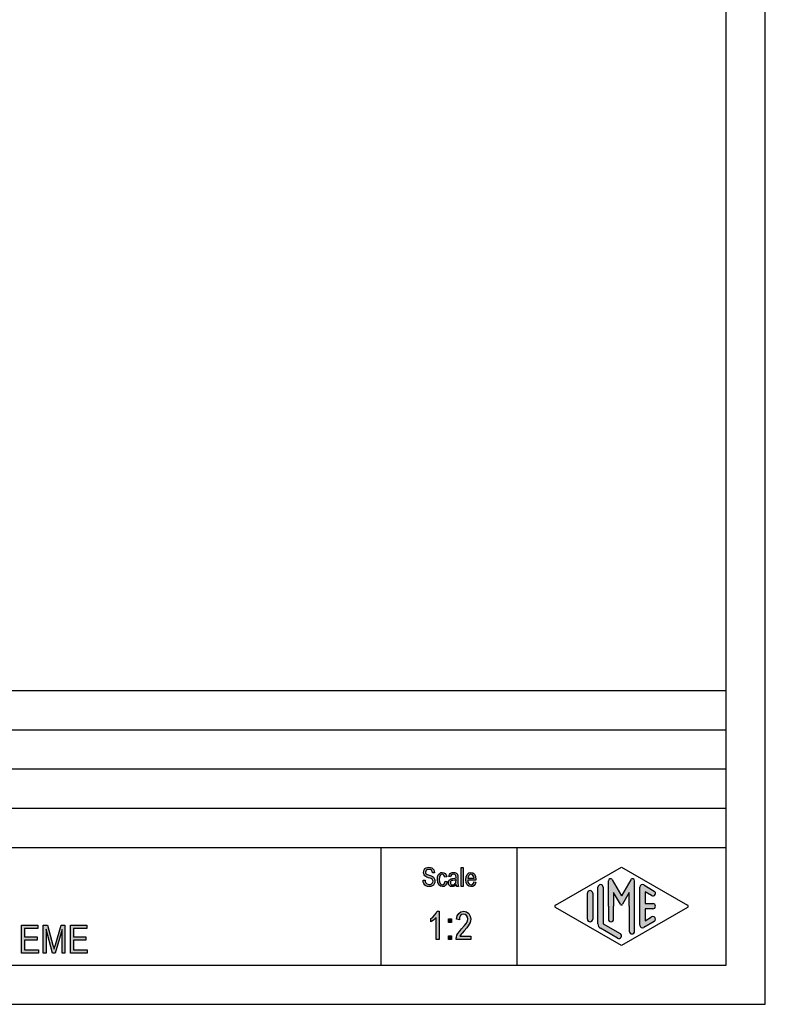
# Model space of a CAD drawing. Units: millimetres. Extents: x -633 to -336, y 1471 to 1681.
# Drawn here: x -431 to -336, y 1471 to 1596 of the extents above; entities that cross this region are included whole.
import ezdxf

# ---------------------------------------------------------------- set-up
doc = ezdxf.new("R2010")
doc.units = ezdxf.units.MM
doc.layers.add('1', color=7, linetype='Continuous')

# ---------------------------------------------------------------- blocks, each defined once
blk = doc.blocks.new('_formato_A4', base_point=(-484.7500000000024, 1575.625000000352))
at = {"layer": '1', "linetype": 'Continuous'}
for points in [[(-379.8556993112597, 1486.452803600213), (-379.6036993112597, 1486.467728973347), (-379.5796993112597, 1486.288624495735), (-379.5316993112597, 1486.154296137526), (-379.4596993112597, 1486.049818525586), (-379.3516993112597, 1485.975191659915), (-379.2196993112597, 1485.930415540511), (-379.0516993112597, 1485.915490167377), (-378.9196993112597, 1485.915490167377), (-378.7996993112597, 1485.96026628678), (-378.7156993112597, 1486.019967779318), (-378.6436993112597, 1486.109520018124), (-378.6076993112597, 1486.199072256929), (-378.5836993112597, 1486.318475242004), (-378.5956993112597, 1486.40802748081), (-378.6316993112597, 1486.51250509275), (-378.7036993112597, 1486.587131958422), (-378.7996993112597, 1486.646833450959), (-378.9316993112597, 1486.691609570362), (-379.1476993112597, 1486.766236436034), (-379.3636993112597, 1486.840863301705), (-379.5076993112597, 1486.915490167377), (-379.6396993112597, 1487.005042406183), (-379.7236993112597, 1487.139370764392), (-379.7716993112597, 1487.273699122601), (-379.7836993112597, 1487.437878227079), (-379.7716993112597, 1487.602057331556), (-379.7116993112597, 1487.781161809168), (-379.6156993112597, 1487.915490167377), (-379.4716993112597, 1488.019967779318), (-379.3036993112597, 1488.079669271855), (-379.1116993112597, 1488.109520018124), (-378.9196993112597, 1488.079669271855), (-378.7396993112597, 1488.019967779318), (-378.5956993112597, 1487.900564794243), (-378.4876993112597, 1487.766236436034), (-378.4156993112597, 1487.587131958422), (-378.3796993112597, 1487.393102107676), (-378.6316993112597, 1487.378176734541), (-378.6796993112597, 1487.557281212153), (-378.7756993112597, 1487.706534943497), (-378.9196993112597, 1487.796087182303), (-379.0996993112597, 1487.825937928571), (-379.3036993112597, 1487.796087182303), (-379.4356993112597, 1487.706534943497), (-379.5076993112597, 1487.587131958422), (-379.5316993112597, 1487.452803600213), (-379.5196993112597, 1487.333400615138), (-379.4596993112597, 1487.243848376332), (-379.3396993112597, 1487.154296137526), (-379.0876993112597, 1487.079669271855), (-378.8356993112597, 1486.990117033049), (-378.6676993112597, 1486.930415540511), (-378.5236993112597, 1486.811012555437), (-378.4156993112597, 1486.676684197228), (-378.3556993112597, 1486.51250509275), (-378.3316993112597, 1486.333400615138), (-378.3556993112597, 1486.154296137526), (-378.4276993112597, 1485.975191659915), (-378.5356993112597, 1485.825937928571), (-378.6796993112597, 1485.721460316631), (-378.8476993112597, 1485.661758824094), (-379.0396993112597, 1485.631908077825), (-379.2916993112597, 1485.661758824094), (-379.4836993112597, 1485.721460316631), (-379.6396993112597, 1485.825937928571), (-379.7596993112597, 1486.005042406183), (-379.8316993112597, 1486.213997630064)], [(-377.0356993112597, 1486.30354986887), (-376.7956993112597, 1486.258773749467), (-376.8796993112597, 1485.990117033049), (-376.9996993112597, 1485.796087182303), (-377.1796993112597, 1485.661758824094), (-377.3836993112597, 1485.631908077825), (-377.6476993112597, 1485.676684197228), (-377.8516993112597, 1485.85578867484), (-377.9836993112597, 1486.139370764392), (-378.0196993112597, 1486.527430465885), (-378.0076993112597, 1486.781161809168), (-377.9476993112597, 1487.005042406183), (-377.8636993112597, 1487.184146883795), (-377.7316993112597, 1487.318475242004), (-377.5756993112597, 1487.40802748081), (-377.3956993112597, 1487.437878227079), (-377.1916993112597, 1487.393102107676), (-377.0236993112597, 1487.288624495735), (-376.9036993112597, 1487.109520018124), (-376.8316993112597, 1486.885639421108), (-377.0716993112597, 1486.840863301705), (-377.1196993112597, 1486.975191659915), (-377.1916993112597, 1487.094594644989), (-377.2876993112597, 1487.169221510661), (-377.3956993112597, 1487.199072256929), (-377.5516993112597, 1487.154296137526), (-377.6716993112597, 1487.034893152452), (-377.7556993112597, 1486.825937928571), (-377.7796993112597, 1486.527430465885), (-377.7556993112597, 1486.228923003198), (-377.6716993112597, 1486.019967779318), (-377.5516993112597, 1485.900564794243), (-377.3956993112597, 1485.870714047974), (-377.2756993112597, 1485.885639421108), (-377.1676993112597, 1485.975191659915), (-377.0956993112597, 1486.109520018124)], [(-374.9836993112597, 1485.661758824094), (-374.9836993112597, 1488.064743898721), (-374.7436993112597, 1488.064743898721), (-374.7436993112597, 1485.661758824094)], [(-377.8156993112597, 1478.883400615139), (-378.1756993112597, 1478.883400615139), (-378.1756993112597, 1481.681908077825), (-378.3376993112597, 1481.525191659915), (-378.5176993112597, 1481.368475242004), (-378.7156993112597, 1481.234146883795), (-378.8776993112597, 1481.144594644989), (-378.8776993112597, 1481.569967779318), (-378.6076993112598, 1481.74907225693), (-378.3736993112597, 1481.995340913646), (-378.1756993112597, 1482.241609570363), (-378.0496993112597, 1482.487878227079), (-377.8156993112597, 1482.487878227079)], [(-373.7476993112597, 1479.331161809168), (-373.7476993112597, 1478.883400615139), (-375.6376993112597, 1478.883400615139), (-375.6376993112597, 1479.040117033049), (-375.6016993112597, 1479.19683345096), (-375.5296993112597, 1479.420714047974), (-375.4036993112597, 1479.666982704691), (-375.2056993112597, 1479.913251361407), (-374.9356993112597, 1480.226684197228), (-374.5576993112597, 1480.652057331556), (-374.3056993112597, 1480.987878227079), (-374.1976993112597, 1481.256534943497), (-374.1436993112597, 1481.525191659915), (-374.1976993112597, 1481.74907225693), (-374.3056993112597, 1481.950564794243), (-374.4856993112597, 1482.084893152452), (-374.6836993112597, 1482.129669271855), (-374.9176993112597, 1482.06250509275), (-375.0796993112597, 1481.928176734542), (-375.1876993112597, 1481.681908077825), (-375.2236993112597, 1481.390863301706), (-375.5836993112597, 1481.45802748081), (-375.5116993112597, 1481.883400615139), (-375.3136993112597, 1482.219221510661), (-375.0436993112597, 1482.420714047974), (-374.6656993112597, 1482.487878227079), (-374.3236993112597, 1482.398325988273), (-374.0356993112597, 1482.19683345096), (-373.8556993112597, 1481.861012555437), (-373.7836993112597, 1481.480415540512), (-373.8016993112597, 1481.256534943497), (-373.8556993112597, 1481.055042406183), (-373.9636993112597, 1480.831161809168), (-374.0896993112597, 1480.629669271855), (-374.2876993112597, 1480.361012555437), (-374.5936993112597, 1480.002803600213), (-374.8636993112597, 1479.711758824094), (-375.0076993112597, 1479.555042406183), (-375.0976993112597, 1479.443102107676), (-375.1696993112597, 1479.331161809168)], [(-376.6096993112597, 1481.032654346482), (-376.6096993112597, 1481.502803600213), (-376.2316993112597, 1481.502803600213), (-376.2316993112597, 1481.032654346482)], [(-430.9956993112594, 1477.126500000353), (-430.9956993112594, 1480.730977612293), (-428.9256993112594, 1480.730977612293), (-428.9256993112594, 1480.305604477964), (-430.6176993112594, 1480.305604477964), (-430.6176993112594, 1479.208589552591), (-429.0336993112594, 1479.208589552591), (-429.0336993112594, 1478.783216418263), (-430.6176993112594, 1478.783216418263), (-430.6176993112594, 1477.551873134681), (-428.8536993112594, 1477.551873134681), (-428.8536993112594, 1477.126500000353)], [(-428.2596993112594, 1477.126500000353), (-428.2596993112594, 1480.730977612293), (-427.7016993112594, 1480.730977612293), (-426.9996993112594, 1478.178738806323), (-426.9096993112594, 1477.865305970502), (-426.8556993112594, 1477.641425373487), (-426.8016993112594, 1477.887694030203), (-426.6936993112594, 1478.223514925726), (-425.9736993112594, 1480.730977612293), (-425.4696993112594, 1480.730977612293), (-425.4696993112594, 1477.126500000353), (-425.8476993112594, 1477.126500000353), (-425.8476993112594, 1480.148888060054), (-426.7116993112594, 1477.126500000353), (-427.0536993112594, 1477.126500000353), (-427.8816993112594, 1480.193664179457), (-427.8816993112594, 1477.126500000353)], [(-424.7676993112594, 1477.126500000353), (-424.7676993112594, 1480.730977612293), (-422.6976993112594, 1480.730977612293), (-422.6976993112594, 1480.305604477964), (-424.3896993112594, 1480.305604477964), (-424.3896993112594, 1479.208589552591), (-422.8056993112594, 1479.208589552591), (-422.8056993112594, 1478.783216418263), (-424.3896993112594, 1478.783216418263), (-424.3896993112594, 1477.551873134681), (-422.6256993112594, 1477.551873134681), (-422.6256993112594, 1477.126500000353)], [(-376.6096993112597, 1478.883400615139), (-376.6096993112597, 1479.35354986887), (-376.2316993112597, 1479.35354986887), (-376.2316993112597, 1478.883400615139)]]:
    blk.add_hatch(color=7, dxfattribs=at).paths.add_polyline_path(points)
h = blk.add_hatch(color=7, dxfattribs=at)
h.paths.add_polyline_path([(-375.6196993112597, 1485.885639421108), (-375.7516993112597, 1485.7513110629), (-375.8836993112597, 1485.676684197228), (-376.0156993112597, 1485.661758824094), (-376.1356993112597, 1485.631908077825), (-376.3516993112597, 1485.661758824094), (-376.4956993112597, 1485.766236436034), (-376.5916993112597, 1485.915490167377), (-376.6156993112597, 1486.124445391258), (-376.6156993112597, 1486.228923003198), (-376.5796993112597, 1486.348325988273), (-376.5316993112597, 1486.437878227079), (-376.4596993112597, 1486.51250509275), (-376.3756993112597, 1486.572206585288), (-376.2796993112597, 1486.616982704691), (-376.1956993112597, 1486.631908077825), (-376.0636993112597, 1486.661758824094), (-375.8236993112597, 1486.706534943497), (-375.6436993112597, 1486.766236436034), (-375.6436993112597, 1486.811012555437), (-375.6316993112597, 1486.840863301705), (-375.6556993112597, 1486.990117033049), (-375.7036993112597, 1487.094594644989), (-375.8236993112597, 1487.169221510661), (-375.9796993112597, 1487.199072256929), (-376.1356993112597, 1487.169221510661), (-376.2316993112597, 1487.109520018124), (-376.3036993112597, 1487.005042406183), (-376.3396993112597, 1486.85578867484), (-376.5796993112597, 1486.900564794243), (-376.5436993112597, 1487.049818525586), (-376.4836993112597, 1487.184146883795), (-376.3996993112597, 1487.288624495735), (-376.2796993112597, 1487.363251361407), (-376.1356993112597, 1487.40802748081), (-375.9556993112597, 1487.437878227079), (-375.7996993112597, 1487.422952853944), (-375.6676993112597, 1487.378176734541), (-375.5716993112597, 1487.30354986887), (-375.4996993112597, 1487.243848376332), (-375.4516993112597, 1487.154296137526), (-375.4156993112597, 1487.049818525586), (-375.4156993112597, 1486.945340913646), (-375.4036993112597, 1486.781161809168), (-375.4036993112597, 1486.378176734541), (-375.4036993112597, 1486.034893152452), (-375.3916993112597, 1485.85578867484), (-375.3796993112597, 1485.7513110629), (-375.3316993112597, 1485.661758824094), (-375.5716993112597, 1485.661758824094), (-375.6076993112597, 1485.7513110629)])
h.paths.add_polyline_path([(-375.6316993112597, 1486.542355839019), (-375.8116993112597, 1486.467728973347), (-376.0396993112597, 1486.422952853944), (-376.1716993112597, 1486.393102107676), (-376.2556993112597, 1486.363251361407), (-376.3156993112597, 1486.318475242004), (-376.3516993112597, 1486.258773749467), (-376.3756993112597, 1486.184146883795), (-376.3756993112597, 1486.124445391258), (-376.3636993112597, 1486.005042406183), (-376.3036993112597, 1485.930415540511), (-376.2196993112597, 1485.870714047974), (-376.0876993112597, 1485.85578867484), (-375.9676993112597, 1485.870714047974), (-375.8476993112597, 1485.915490167377), (-375.7516993112597, 1486.005042406183), (-375.6796993112597, 1486.124445391258), (-375.6556993112597, 1486.243848376332), (-375.6436993112597, 1486.422952853944)], flags=16)
h = blk.add_hatch(color=7, dxfattribs=at)
h.paths.add_polyline_path([(-373.3636993112597, 1486.243848376332), (-373.1236993112597, 1486.199072256929), (-373.2076993112597, 1485.945340913646), (-373.3396993112597, 1485.766236436034), (-373.5196993112597, 1485.661758824094), (-373.7476993112597, 1485.631908077825), (-374.0236993112597, 1485.676684197228), (-374.2276993112597, 1485.85578867484), (-374.3716993112597, 1486.139370764392), (-374.4076993112597, 1486.51250509275), (-374.3716993112597, 1486.885639421108), (-374.2276993112597, 1487.184146883795), (-374.0236993112597, 1487.363251361407), (-373.7596993112597, 1487.437878227079), (-373.5076993112597, 1487.378176734541), (-373.2916993112597, 1487.199072256929), (-373.1596993112597, 1486.900564794243), (-373.1116993112597, 1486.527430465885), (-373.1236993112597, 1486.482654346482), (-373.1236993112597, 1486.452803600213), (-374.1676993112597, 1486.452803600213), (-374.1316993112597, 1486.199072256929), (-374.0356993112597, 1486.019967779318), (-373.9036993112597, 1485.900564794243), (-373.7356993112597, 1485.870714047974), (-373.6156993112597, 1485.885639421108), (-373.5076993112597, 1485.945340913646), (-373.4236993112597, 1486.064743898721)])
h.paths.add_polyline_path([(-374.1556993112597, 1486.691609570362), (-373.3516993112597, 1486.691609570362), (-373.3876993112597, 1486.870714047974), (-373.4476993112597, 1487.019967779318), (-373.5916993112597, 1487.154296137526), (-373.7476993112597, 1487.199072256929), (-373.9036993112597, 1487.154296137526), (-374.0356993112597, 1487.049818525586), (-374.1196993112597, 1486.885639421108)], flags=16)
h = blk.add_hatch(color=7, dxfattribs=at)
edge = h.paths.add_edge_path()
edge.add_arc((-353.1719988570684, 1486.356217312387), 0.2649662124753149, 0, 149.9999999998843, ccw=False)
edge.add_line((-352.9070326445931, 1486.356217312387), (-352.9070326445931, 1479.933269070954))
edge.add_arc((-353.2403659779263, 1479.933269070954), 0.3333333333334281, 180, 360, ccw=False)
edge.add_line((-353.5736993112597, 1479.933269070954), (-353.5736993112597, 1483.125000000352))
edge.add_line((-353.5736993112597, 1483.125000000352), (-353.5736993112597, 1484.857050807921))
edge.add_line((-353.5736993112597, 1484.857050807921), (-354.4293617439623, 1483.375000000352))
edge.add_arc((-354.5736993112597, 1483.458333333686), 0.1666666666670492, 210.0000000001648, 329.99999999981566, ccw=False)
edge.add_line((-354.7180368785572, 1483.375000000352), (-355.5736993112597, 1484.857050807921))
edge.add_line((-355.5736993112597, 1484.857050807921), (-355.5736993112597, 1483.125000000352))
edge.add_line((-355.5736993112597, 1483.125000000352), (-355.5736993112597, 1481.472585072985))
edge.add_arc((-355.9070326445931, 1481.472585072985), 0.3333333333334281, 180, 360, ccw=False)
edge.add_line((-356.2403659779265, 1481.472585072985), (-356.2403659779265, 1483.125000000352))
edge.add_line((-356.2403659779265, 1483.125000000352), (-356.2403659779265, 1486.356217312387))
edge.add_arc((-355.9753997654511, 1486.356217312387), 0.2649662124755101, 30.000000000103398, 180, ccw=False)
edge.add_line((-355.745932294303, 1486.488700418625), (-354.5736993112597, 1484.458333333686))
edge.add_line((-354.5736993112597, 1484.458333333686), (-353.4014663282164, 1486.488700418625))
h = blk.add_hatch(color=7, dxfattribs=at)
edge = h.paths.add_edge_path()
edge.add_arc((-358.5736993112597, 1484.778269391289), 0.3333333333332007, 0, 180)
edge.add_line((-358.9070326445931, 1484.778269391289), (-358.9070326445931, 1481.471730609416))
edge.add_arc((-358.5736993112597, 1481.471730609416), 0.3333333333333712, 180, 360)
edge.add_line((-358.2403659779265, 1481.471730609416), (-358.2403659779265, 1481.664251917616))
edge.add_line((-358.2403659779265, 1481.664251917616), (-358.2403659779265, 1484.778269391289))
h = blk.add_hatch(color=7, dxfattribs=at)
edge = h.paths.add_edge_path()
edge.add_arc((-357.2403659779265, 1485.54750016052), 0.3333333333334281, 0, 180)
edge.add_line((-357.5736993112597, 1485.54750016052), (-357.5736993112597, 1480.895021148385))
edge.add_arc((-356.9070326445931, 1480.895021148385), 0.6666666666666288, 180, 240.0183606311676)
edge.add_line((-357.2401809469194, 1480.317564091019), (-355.0736067957563, 1479.067617465348))
edge.add_arc((-354.9070326445931, 1479.356345994031), 0.3333333333335678, 240.0183606311689, 420.0183606311578)
edge.add_line((-354.7404584934299, 1479.645074522714), (-356.9070326445931, 1480.895021148385))
edge.add_line((-356.9070326445931, 1480.895021148385), (-356.9070326445931, 1485.54750016052))
h = blk.add_hatch(color=7, dxfattribs=at)
edge = h.paths.add_edge_path()
edge.add_arc((-351.9070326445931, 1485.54750016052), 0.3333333333333425, 60.01836063115783, 180)
edge.add_line((-352.2403659779263, 1485.54750016052), (-352.2403659779263, 1480.702499840185))
edge.add_arc((-351.9070326445931, 1480.702499840185), 0.3333333333332007, 180, 299.9816393688226)
edge.add_line((-351.7404584934299, 1480.413771311502), (-350.4071251600966, 1481.183002080733))
edge.add_arc((-350.5736993112597, 1481.471730609416), 0.3333333333333141, 299.9816393688337, 479.9816393688507)
edge.add_line((-350.7402734624229, 1481.760459138099), (-351.5736993112597, 1481.279636533))
edge.add_line((-351.5736993112597, 1481.279636533), (-351.5736993112597, 1482.791666667019))
edge.add_line((-351.5736993112597, 1482.791666667019), (-350.5736993112597, 1482.791666667019))
edge.add_arc((-350.5736993112597, 1483.125000000352), 0.3333333333330302, 270, 450)
edge.add_line((-350.5736993112597, 1483.458333333686), (-351.5736993112597, 1483.458333333686))
edge.add_line((-351.5736993112597, 1483.458333333686), (-351.5736993112597, 1484.970363467704))
edge.add_line((-351.5736993112597, 1484.970363467704), (-350.7402734624229, 1484.489540862606))
edge.add_arc((-350.5736993112597, 1484.778269391289), 0.3333333333335678, 240.0183606311689, 420.0183606311663)
edge.add_line((-350.4071251600966, 1485.066997919972), (-351.7404584934299, 1485.836228689203))
at = {"layer": '1', "color": 7, "linetype": 'Continuous'}
for p, q in [((-336.2500000000024, 1470.625000000352), (-336.2500000000024, 1680.625000000352)), ((-341.2500000000024, 1475.625000000352), (-341.2500000000024, 1659.625000000352)), ((-525.2500000000024, 1510.625000000352), (-341.2500000000024, 1510.625000000352)), ((-525.2500000000024, 1505.625000000352), (-341.2500000000024, 1505.625000000352)), ((-525.2500000000024, 1500.625000000352), (-341.2500000000024, 1500.625000000352)), ((-525.2500000000024, 1495.625000000352), (-341.2500000000024, 1495.625000000352)), ((-525.2500000000024, 1490.625000000352), (-341.2500000000024, 1490.625000000352)), ((-385.2500000000024, 1490.625000000352), (-385.2500000000024, 1475.625000000352)), ((-367.897398622517, 1490.625000000352), (-367.897398622517, 1475.625000000352)), ((-379.7836993112597, 1487.437878227079), (-379.7716993112597, 1487.602057331556)), ((-379.7716993112597, 1487.273699122601), (-379.7836993112597, 1487.437878227079)), ((-379.7716993112597, 1487.602057331556), (-379.7116993112597, 1487.781161809168)), ((-379.7236993112597, 1487.139370764392), (-379.7716993112597, 1487.273699122601)), ((-379.7116993112597, 1487.781161809168), (-379.6156993112597, 1487.915490167377)), ((-379.6156993112597, 1487.915490167377), (-379.4716993112597, 1488.019967779318)), ((-379.5076993112597, 1487.587131958422), (-379.5316993112597, 1487.452803600213)), ((-379.5316993112597, 1487.452803600213), (-379.5196993112597, 1487.333400615138)), ((-379.5196993112597, 1487.333400615138), (-379.4596993112597, 1487.243848376332)), ((-379.4356993112597, 1487.706534943497), (-379.5076993112597, 1487.587131958422)), ((-379.4716993112597, 1488.019967779318), (-379.3036993112597, 1488.079669271855)), ((-379.3036993112597, 1487.796087182303), (-379.4356993112597, 1487.706534943497)), ((-379.3036993112597, 1488.079669271855), (-379.1116993112597, 1488.109520018124)), ((-379.0996993112597, 1487.825937928571), (-379.3036993112597, 1487.796087182303)), ((-379.1116993112597, 1488.109520018124), (-378.9196993112597, 1488.079669271855)), ((-378.9196993112597, 1487.796087182303), (-379.0996993112597, 1487.825937928571)), ((-378.9196993112597, 1488.079669271855), (-378.7396993112597, 1488.019967779318)), ((-378.7756993112597, 1487.706534943497), (-378.9196993112597, 1487.796087182303)), ((-378.6796993112597, 1487.557281212153), (-378.7756993112597, 1487.706534943497)), ((-378.7396993112597, 1488.019967779318), (-378.5956993112597, 1487.900564794243)), ((-378.6316993112597, 1487.378176734541), (-378.6796993112597, 1487.557281212153)), ((-378.3796993112597, 1487.393102107676), (-378.6316993112597, 1487.378176734541)), ((-378.5956993112597, 1487.900564794243), (-378.4876993112597, 1487.766236436034)), ((-378.4876993112597, 1487.766236436034), (-378.4156993112597, 1487.587131958422)), ((-378.4156993112597, 1487.587131958422), (-378.3796993112597, 1487.393102107676)), ((-377.8636993112597, 1487.184146883795), (-377.7316993112597, 1487.318475242004)), ((-377.7316993112597, 1487.318475242004), (-377.5756993112597, 1487.40802748081)), ((-377.5756993112597, 1487.40802748081), (-377.3956993112597, 1487.437878227079)), ((-377.3956993112597, 1487.437878227079), (-377.1916993112597, 1487.393102107676)), ((-377.1916993112597, 1487.393102107676), (-377.0236993112597, 1487.288624495735)), ((-377.0236993112597, 1487.288624495735), (-376.9036993112597, 1487.109520018124)), ((-376.4836993112597, 1487.184146883795), (-376.3996993112597, 1487.288624495735)), ((-376.3996993112597, 1487.288624495735), (-376.2796993112597, 1487.363251361407)), ((-376.2796993112597, 1487.363251361407), (-376.1356993112597, 1487.40802748081)), ((-376.1356993112597, 1487.40802748081), (-375.9556993112597, 1487.437878227079)), ((-375.9556993112597, 1487.437878227079), (-375.7996993112597, 1487.422952853944)), ((-375.7996993112597, 1487.422952853944), (-375.6676993112597, 1487.378176734541)), ((-375.6676993112597, 1487.378176734541), (-375.5716993112597, 1487.30354986887)), ((-375.5716993112597, 1487.30354986887), (-375.4996993112597, 1487.243848376332)), ((-374.9836993112597, 1488.064743898721), (-374.7436993112597, 1488.064743898721)), ((-374.9836993112597, 1485.661758824094), (-374.9836993112597, 1488.064743898721)), ((-374.7436993112597, 1488.064743898721), (-374.7436993112597, 1485.661758824094)), ((-374.2276993112597, 1487.184146883795), (-374.0236993112597, 1487.363251361407)), ((-374.0236993112597, 1487.363251361407), (-373.7596993112597, 1487.437878227079)), ((-373.7596993112597, 1487.437878227079), (-373.5076993112597, 1487.378176734541)), ((-373.5076993112597, 1487.378176734541), (-373.2916993112597, 1487.199072256929)), ((-362.9901345864013, 1483.269364264694), (-354.5736993112597, 1488.125000000352)), ((-354.5736993112597, 1488.125000000352), (-346.1572640361183, 1483.269364264694)), ((-379.8556993112597, 1486.452803600213), (-379.6036993112597, 1486.467728973347)), ((-379.8316993112597, 1486.213997630064), (-379.8556993112597, 1486.452803600213)), ((-379.7596993112597, 1486.005042406183), (-379.8316993112597, 1486.213997630064)), ((-379.6396993112597, 1485.825937928571), (-379.7596993112597, 1486.005042406183)), ((-379.6396993112597, 1487.005042406183), (-379.7236993112597, 1487.139370764392)), ((-379.5076993112597, 1486.915490167377), (-379.6396993112597, 1487.005042406183)), ((-379.6036993112597, 1486.467728973347), (-379.5796993112597, 1486.288624495735)), ((-379.5796993112597, 1486.288624495735), (-379.5316993112597, 1486.154296137526)), ((-379.5316993112597, 1486.154296137526), (-379.4596993112597, 1486.049818525586)), ((-379.3636993112597, 1486.840863301705), (-379.5076993112597, 1486.915490167377)), ((-379.4596993112597, 1487.243848376332), (-379.3396993112597, 1487.154296137526)), ((-379.4596993112597, 1486.049818525586), (-379.3516993112597, 1485.975191659915)), ((-379.1476993112597, 1486.766236436034), (-379.3636993112597, 1486.840863301705)), ((-379.3396993112597, 1487.154296137526), (-379.0876993112597, 1487.079669271855)), ((-378.9316993112597, 1486.691609570362), (-379.1476993112597, 1486.766236436034)), ((-379.0876993112597, 1487.079669271855), (-378.8356993112597, 1486.990117033049)), ((-378.7996993112597, 1486.646833450959), (-378.9316993112597, 1486.691609570362)), ((-378.8356993112597, 1486.990117033049), (-378.6676993112597, 1486.930415540511)), ((-378.7036993112597, 1486.587131958422), (-378.7996993112597, 1486.646833450959)), ((-378.7996993112597, 1485.96026628678), (-378.7156993112597, 1486.019967779318)), ((-378.7156993112597, 1486.019967779318), (-378.6436993112597, 1486.109520018124)), ((-378.6316993112597, 1486.51250509275), (-378.7036993112597, 1486.587131958422)), ((-378.6676993112597, 1486.930415540511), (-378.5236993112597, 1486.811012555437)), ((-378.6436993112597, 1486.109520018124), (-378.6076993112597, 1486.199072256929)), ((-378.5956993112597, 1486.40802748081), (-378.6316993112597, 1486.51250509275)), ((-378.6076993112597, 1486.199072256929), (-378.5836993112597, 1486.318475242004)), ((-378.5836993112597, 1486.318475242004), (-378.5956993112597, 1486.40802748081)), ((-378.5236993112597, 1486.811012555437), (-378.4156993112597, 1486.676684197228)), ((-378.3556993112597, 1486.154296137526), (-378.4276993112597, 1485.975191659915)), ((-378.4156993112597, 1486.676684197228), (-378.3556993112597, 1486.51250509275)), ((-378.3556993112597, 1486.51250509275), (-378.3316993112597, 1486.333400615138)), ((-378.3316993112597, 1486.333400615138), (-378.3556993112597, 1486.154296137526)), ((-378.0196993112597, 1486.527430465885), (-378.0076993112597, 1486.781161809168)), ((-377.9836993112597, 1486.139370764392), (-378.0196993112597, 1486.527430465885)), ((-378.0076993112597, 1486.781161809168), (-377.9476993112597, 1487.005042406183)), ((-377.8516993112597, 1485.85578867484), (-377.9836993112597, 1486.139370764392)), ((-377.9476993112597, 1487.005042406183), (-377.8636993112597, 1487.184146883795)), ((-377.7556993112597, 1486.825937928571), (-377.7796993112597, 1486.527430465885)), ((-377.7796993112597, 1486.527430465885), (-377.7556993112597, 1486.228923003198)), ((-377.6716993112597, 1487.034893152452), (-377.7556993112597, 1486.825937928571)), ((-377.7556993112597, 1486.228923003198), (-377.6716993112597, 1486.019967779318)), ((-377.5516993112597, 1487.154296137526), (-377.6716993112597, 1487.034893152452)), ((-377.6716993112597, 1486.019967779318), (-377.5516993112597, 1485.900564794243)), ((-377.3956993112597, 1487.199072256929), (-377.5516993112597, 1487.154296137526)), ((-377.2876993112597, 1487.169221510661), (-377.3956993112597, 1487.199072256929)), ((-377.1916993112597, 1487.094594644989), (-377.2876993112597, 1487.169221510661)), ((-377.1196993112597, 1486.975191659915), (-377.1916993112597, 1487.094594644989)), ((-377.1676993112597, 1485.975191659915), (-377.0956993112597, 1486.109520018124)), ((-377.0716993112597, 1486.840863301705), (-377.1196993112597, 1486.975191659915)), ((-377.0956993112597, 1486.109520018124), (-377.0356993112597, 1486.30354986887)), ((-376.8316993112597, 1486.885639421108), (-377.0716993112597, 1486.840863301705)), ((-377.0356993112597, 1486.30354986887), (-376.7956993112597, 1486.258773749467)), ((-376.9036993112597, 1487.109520018124), (-376.8316993112597, 1486.885639421108)), ((-376.7956993112597, 1486.258773749467), (-376.8796993112597, 1485.990117033049)), ((-376.6156993112597, 1486.228923003198), (-376.5796993112597, 1486.348325988273)), ((-376.6156993112597, 1486.124445391258), (-376.6156993112597, 1486.228923003198)), ((-376.5916993112597, 1485.915490167377), (-376.6156993112597, 1486.124445391258)), ((-376.5796993112597, 1486.900564794243), (-376.5436993112597, 1487.049818525586)), ((-376.3396993112597, 1486.85578867484), (-376.5796993112597, 1486.900564794243)), ((-376.5796993112597, 1486.348325988273), (-376.5316993112597, 1486.437878227079)), ((-376.5436993112597, 1487.049818525586), (-376.4836993112597, 1487.184146883795)), ((-376.5316993112597, 1486.437878227079), (-376.4596993112597, 1486.51250509275)), ((-376.4596993112597, 1486.51250509275), (-376.3756993112597, 1486.572206585288)), ((-376.3756993112597, 1486.572206585288), (-376.2796993112597, 1486.616982704691)), ((-376.3516993112597, 1486.258773749467), (-376.3756993112597, 1486.184146883795)), ((-376.3756993112597, 1486.184146883795), (-376.3756993112597, 1486.124445391258)), ((-376.3756993112597, 1486.124445391258), (-376.3636993112597, 1486.005042406183)), ((-376.3636993112597, 1486.005042406183), (-376.3036993112597, 1485.930415540511)), ((-376.3156993112597, 1486.318475242004), (-376.3516993112597, 1486.258773749467)), ((-376.3036993112597, 1487.005042406183), (-376.3396993112597, 1486.85578867484)), ((-376.2556993112597, 1486.363251361407), (-376.3156993112597, 1486.318475242004)), ((-376.2316993112597, 1487.109520018124), (-376.3036993112597, 1487.005042406183)), ((-376.2796993112597, 1486.616982704691), (-376.1956993112597, 1486.631908077825)), ((-376.1716993112597, 1486.393102107676), (-376.2556993112597, 1486.363251361407)), ((-376.1356993112597, 1487.169221510661), (-376.2316993112597, 1487.109520018124)), ((-376.1956993112597, 1486.631908077825), (-376.0636993112597, 1486.661758824094)), ((-376.0396993112597, 1486.422952853944), (-376.1716993112597, 1486.393102107676)), ((-375.9796993112597, 1487.199072256929), (-376.1356993112597, 1487.169221510661)), ((-376.0636993112597, 1486.661758824094), (-375.8236993112597, 1486.706534943497)), ((-375.8116993112597, 1486.467728973347), (-376.0396993112597, 1486.422952853944)), ((-375.8236993112597, 1487.169221510661), (-375.9796993112597, 1487.199072256929)), ((-375.8476993112597, 1485.915490167377), (-375.7516993112597, 1486.005042406183)), ((-375.7036993112597, 1487.094594644989), (-375.8236993112597, 1487.169221510661)), ((-375.8236993112597, 1486.706534943497), (-375.6436993112597, 1486.766236436034)), ((-375.6316993112597, 1486.542355839019), (-375.8116993112597, 1486.467728973347)), ((-375.7516993112597, 1486.005042406183), (-375.6796993112597, 1486.124445391258)), ((-375.6556993112597, 1486.990117033049), (-375.7036993112597, 1487.094594644989)), ((-375.6796993112597, 1486.124445391258), (-375.6556993112597, 1486.243848376332)), ((-375.6316993112597, 1486.840863301705), (-375.6556993112597, 1486.990117033049)), ((-375.6556993112597, 1486.243848376332), (-375.6436993112597, 1486.422952853944)), ((-375.6436993112597, 1486.811012555437), (-375.6316993112597, 1486.840863301705)), ((-375.6436993112597, 1486.766236436034), (-375.6436993112597, 1486.811012555437)), ((-375.6436993112597, 1486.422952853944), (-375.6316993112597, 1486.542355839019)), ((-375.4996993112597, 1487.243848376332), (-375.4516993112597, 1487.154296137526)), ((-375.4516993112597, 1487.154296137526), (-375.4156993112597, 1487.049818525586)), ((-375.4156993112597, 1487.049818525586), (-375.4156993112597, 1486.945340913646)), ((-375.4156993112597, 1486.945340913646), (-375.4036993112597, 1486.781161809168)), ((-375.4036993112597, 1486.781161809168), (-375.4036993112597, 1486.378176734541)), ((-375.4036993112597, 1486.378176734541), (-375.4036993112597, 1486.034893152452)), ((-375.4036993112597, 1486.034893152452), (-375.3916993112597, 1485.85578867484)), ((-374.4076993112597, 1486.51250509275), (-374.3716993112597, 1486.885639421108)), ((-374.3716993112597, 1486.139370764392), (-374.4076993112597, 1486.51250509275)), ((-374.3716993112597, 1486.885639421108), (-374.2276993112597, 1487.184146883795)), ((-374.2276993112597, 1485.85578867484), (-374.3716993112597, 1486.139370764392)), ((-374.1676993112597, 1486.452803600213), (-374.1316993112597, 1486.199072256929)), ((-373.1236993112597, 1486.452803600213), (-374.1676993112597, 1486.452803600213)), ((-374.1196993112597, 1486.885639421108), (-374.1556993112597, 1486.691609570362)), ((-374.1556993112597, 1486.691609570362), (-373.3516993112597, 1486.691609570362)), ((-374.1316993112597, 1486.199072256929), (-374.0356993112597, 1486.019967779318)), ((-374.0356993112597, 1487.049818525586), (-374.1196993112597, 1486.885639421108)), ((-373.9036993112597, 1487.154296137526), (-374.0356993112597, 1487.049818525586)), ((-374.0356993112597, 1486.019967779318), (-373.9036993112597, 1485.900564794243)), ((-373.7476993112597, 1487.199072256929), (-373.9036993112597, 1487.154296137526)), ((-373.5916993112597, 1487.154296137526), (-373.7476993112597, 1487.199072256929)), ((-373.4476993112597, 1487.019967779318), (-373.5916993112597, 1487.154296137526)), ((-373.5076993112597, 1485.945340913646), (-373.4236993112597, 1486.064743898721)), ((-373.3876993112597, 1486.870714047974), (-373.4476993112597, 1487.019967779318)), ((-373.4236993112597, 1486.064743898721), (-373.3636993112597, 1486.243848376332)), ((-373.3516993112597, 1486.691609570362), (-373.3876993112597, 1486.870714047974)), ((-373.3636993112597, 1486.243848376332), (-373.1236993112597, 1486.199072256929)), ((-373.2916993112597, 1487.199072256929), (-373.1596993112597, 1486.900564794243)), ((-373.1236993112597, 1486.199072256929), (-373.2076993112597, 1485.945340913646)), ((-373.1596993112597, 1486.900564794243), (-373.1116993112597, 1486.527430465885)), ((-373.1116993112597, 1486.527430465885), (-373.1236993112597, 1486.482654346482)), ((-373.1236993112597, 1486.482654346482), (-373.1236993112597, 1486.452803600213)), ((-356.2403659779265, 1483.125000000352), (-356.2403659779265, 1486.356217312387)), ((-355.745932294303, 1486.488700418625), (-354.5736993112597, 1484.458333333686)), ((-353.4014663282164, 1486.488700418625), (-354.5736993112597, 1484.458333333686)), ((-352.9070326445931, 1479.933269070954), (-352.9070326445931, 1486.356217312387)), ((-379.4836993112597, 1485.721460316631), (-379.6396993112597, 1485.825937928571)), ((-379.2916993112597, 1485.661758824094), (-379.4836993112597, 1485.721460316631)), ((-379.3516993112597, 1485.975191659915), (-379.2196993112597, 1485.930415540511)), ((-379.0396993112597, 1485.631908077825), (-379.2916993112597, 1485.661758824094)), ((-379.2196993112597, 1485.930415540511), (-379.0516993112597, 1485.915490167377)), ((-379.0516993112597, 1485.915490167377), (-378.9196993112597, 1485.915490167377)), ((-378.8476993112597, 1485.661758824094), (-379.0396993112597, 1485.631908077825)), ((-378.9196993112597, 1485.915490167377), (-378.7996993112597, 1485.96026628678)), ((-378.6796993112597, 1485.721460316631), (-378.8476993112597, 1485.661758824094)), ((-378.5356993112597, 1485.825937928571), (-378.6796993112597, 1485.721460316631)), ((-378.4276993112597, 1485.975191659915), (-378.5356993112597, 1485.825937928571)), ((-377.6476993112597, 1485.676684197228), (-377.8516993112597, 1485.85578867484)), ((-377.3836993112597, 1485.631908077825), (-377.6476993112597, 1485.676684197228)), ((-377.5516993112597, 1485.900564794243), (-377.3956993112597, 1485.870714047974)), ((-377.3956993112597, 1485.870714047974), (-377.2756993112597, 1485.885639421108)), ((-377.1796993112597, 1485.661758824094), (-377.3836993112597, 1485.631908077825)), ((-377.2756993112597, 1485.885639421108), (-377.1676993112597, 1485.975191659915)), ((-376.9996993112597, 1485.796087182303), (-377.1796993112597, 1485.661758824094)), ((-376.8796993112597, 1485.990117033049), (-376.9996993112597, 1485.796087182303)), ((-376.4956993112597, 1485.766236436034), (-376.5916993112597, 1485.915490167377)), ((-376.3516993112597, 1485.661758824094), (-376.4956993112597, 1485.766236436034)), ((-376.1356993112597, 1485.631908077825), (-376.3516993112597, 1485.661758824094)), ((-376.3036993112597, 1485.930415540511), (-376.2196993112597, 1485.870714047974)), ((-376.2196993112597, 1485.870714047974), (-376.0876993112597, 1485.85578867484)), ((-376.0156993112597, 1485.661758824094), (-376.1356993112597, 1485.631908077825)), ((-376.0876993112597, 1485.85578867484), (-375.9676993112597, 1485.870714047974)), ((-375.8836993112597, 1485.676684197228), (-376.0156993112597, 1485.661758824094)), ((-375.9676993112597, 1485.870714047974), (-375.8476993112597, 1485.915490167377)), ((-375.7516993112597, 1485.7513110629), (-375.8836993112597, 1485.676684197228)), ((-375.6196993112597, 1485.885639421108), (-375.7516993112597, 1485.7513110629)), ((-375.6076993112597, 1485.7513110629), (-375.6196993112597, 1485.885639421108)), ((-375.5716993112597, 1485.661758824094), (-375.6076993112597, 1485.7513110629)), ((-375.3316993112597, 1485.661758824094), (-375.5716993112597, 1485.661758824094)), ((-375.3916993112597, 1485.85578867484), (-375.3796993112597, 1485.7513110629)), ((-375.3796993112597, 1485.7513110629), (-375.3316993112597, 1485.661758824094)), ((-374.7436993112597, 1485.661758824094), (-374.9836993112597, 1485.661758824094)), ((-374.0236993112597, 1485.676684197228), (-374.2276993112597, 1485.85578867484)), ((-373.7476993112597, 1485.631908077825), (-374.0236993112597, 1485.676684197228)), ((-373.9036993112597, 1485.900564794243), (-373.7356993112597, 1485.870714047974)), ((-373.5196993112597, 1485.661758824094), (-373.7476993112597, 1485.631908077825)), ((-373.7356993112597, 1485.870714047974), (-373.6156993112597, 1485.885639421108)), ((-373.6156993112597, 1485.885639421108), (-373.5076993112597, 1485.945340913646)), ((-373.3396993112597, 1485.766236436034), (-373.5196993112597, 1485.661758824094)), ((-373.2076993112597, 1485.945340913646), (-373.3396993112597, 1485.766236436034)), ((-358.9070326445931, 1481.471730609416), (-358.9070326445931, 1484.778269391289)), ((-358.2403659779265, 1484.778269391289), (-358.2403659779265, 1481.664251917616)), ((-357.5736993112597, 1480.895021148385), (-357.5736993112597, 1485.54750016052)), ((-356.9070326445931, 1485.54750016052), (-356.9070326445931, 1480.895021148385)), ((-355.5736993112597, 1484.857050807921), (-355.5736993112597, 1483.125000000352)), ((-354.7180368785572, 1483.375000000352), (-355.5736993112597, 1484.857050807921)), ((-353.5736993112597, 1484.857050807921), (-354.4293617439623, 1483.375000000352)), ((-353.5736993112597, 1483.125000000352), (-353.5736993112597, 1484.857050807921)), ((-352.2403659779263, 1480.702499840185), (-352.2403659779263, 1485.54750016052)), ((-351.7404584934299, 1485.836228689203), (-350.4071251600966, 1485.066997919972)), ((-351.5736993112597, 1484.970363467704), (-351.5736993112597, 1483.458333333686)), ((-350.7402734624229, 1484.489540862606), (-351.5736993112597, 1484.970363467704)), ((-378.3736993112597, 1481.995340913646), (-378.1756993112597, 1482.241609570363)), ((-378.1756993112597, 1482.241609570363), (-378.0496993112597, 1482.487878227079)), ((-378.0496993112597, 1482.487878227079), (-377.8156993112597, 1482.487878227079)), ((-377.8156993112597, 1482.487878227079), (-377.8156993112597, 1478.883400615139)), ((-375.3136993112597, 1482.219221510661), (-375.0436993112597, 1482.420714047974)), ((-375.0436993112597, 1482.420714047974), (-374.6656993112597, 1482.487878227079)), ((-374.6656993112597, 1482.487878227079), (-374.3236993112597, 1482.398325988273)), ((-374.3236993112597, 1482.398325988273), (-374.0356993112597, 1482.19683345096)), ((-354.5736993112597, 1478.125000000352), (-362.9901345864013, 1482.980635736011)), ((-356.2403659779265, 1483.125000000352), (-356.2403659779265, 1481.472585072985)), ((-355.5736993112597, 1481.472585072985), (-355.5736993112597, 1483.125000000352)), ((-346.1572640361183, 1482.980635736011), (-354.5736993112597, 1478.125000000352)), ((-353.5736993112597, 1483.125000000352), (-353.5736993112597, 1479.933269070954)), ((-351.5736993112597, 1483.458333333686), (-350.5736993112597, 1483.458333333686)), ((-351.5736993112597, 1482.791666667019), (-351.5736993112597, 1481.279636533)), ((-350.5736993112597, 1482.791666667019), (-351.5736993112597, 1482.791666667019)), ((-378.8776993112597, 1481.569967779318), (-378.6076993112598, 1481.74907225693)), ((-378.8776993112597, 1481.144594644989), (-378.8776993112597, 1481.569967779318)), ((-378.7156993112597, 1481.234146883795), (-378.8776993112597, 1481.144594644989)), ((-378.5176993112597, 1481.368475242004), (-378.7156993112597, 1481.234146883795)), ((-378.6076993112598, 1481.74907225693), (-378.3736993112597, 1481.995340913646)), ((-378.3376993112597, 1481.525191659915), (-378.5176993112597, 1481.368475242004)), ((-378.1756993112597, 1481.681908077825), (-378.3376993112597, 1481.525191659915)), ((-378.1756993112597, 1478.883400615139), (-378.1756993112597, 1481.681908077825)), ((-376.6096993112597, 1481.502803600213), (-376.2316993112597, 1481.502803600213)), ((-376.6096993112597, 1481.032654346482), (-376.6096993112597, 1481.502803600213)), ((-376.2316993112597, 1481.032654346482), (-376.6096993112597, 1481.032654346482)), ((-376.2316993112597, 1481.502803600213), (-376.2316993112597, 1481.032654346482)), ((-375.5836993112597, 1481.45802748081), (-375.5116993112597, 1481.883400615139)), ((-375.2236993112597, 1481.390863301706), (-375.5836993112597, 1481.45802748081)), ((-375.5116993112597, 1481.883400615139), (-375.3136993112597, 1482.219221510661)), ((-375.1876993112597, 1481.681908077825), (-375.2236993112597, 1481.390863301706)), ((-375.0796993112597, 1481.928176734542), (-375.1876993112597, 1481.681908077825)), ((-374.9176993112597, 1482.06250509275), (-375.0796993112597, 1481.928176734542)), ((-374.6836993112597, 1482.129669271855), (-374.9176993112597, 1482.06250509275)), ((-374.4856993112597, 1482.084893152452), (-374.6836993112597, 1482.129669271855)), ((-374.5576993112597, 1480.652057331556), (-374.3056993112597, 1480.987878227079)), ((-374.3056993112597, 1481.950564794243), (-374.4856993112597, 1482.084893152452)), ((-374.1976993112597, 1481.74907225693), (-374.3056993112597, 1481.950564794243)), ((-374.3056993112597, 1480.987878227079), (-374.1976993112597, 1481.256534943497)), ((-374.1436993112597, 1481.525191659915), (-374.1976993112597, 1481.74907225693)), ((-374.1976993112597, 1481.256534943497), (-374.1436993112597, 1481.525191659915)), ((-374.0356993112597, 1482.19683345096), (-373.8556993112597, 1481.861012555437)), ((-373.8556993112597, 1481.055042406183), (-373.9636993112597, 1480.831161809168)), ((-373.8556993112597, 1481.861012555437), (-373.7836993112597, 1481.480415540512)), ((-373.8016993112597, 1481.256534943497), (-373.8556993112597, 1481.055042406183)), ((-373.7836993112597, 1481.480415540512), (-373.8016993112597, 1481.256534943497)), ((-358.2403659779265, 1481.664251917616), (-358.2403659779265, 1481.471730609416)), ((-350.4071251600966, 1481.183002080733), (-351.7404584934299, 1480.413771311502)), ((-351.5736993112597, 1481.279636533), (-350.7402734624229, 1481.760459138099)), ((-430.9956993112594, 1480.730977612293), (-428.9256993112594, 1480.730977612293)), ((-430.9956993112594, 1477.126500000353), (-430.9956993112594, 1480.730977612293)), ((-430.6176993112594, 1480.305604477964), (-430.6176993112594, 1479.208589552591)), ((-428.9256993112594, 1480.305604477964), (-430.6176993112594, 1480.305604477964)), ((-428.9256993112594, 1480.730977612293), (-428.9256993112594, 1480.305604477964)), ((-428.2596993112594, 1480.730977612293), (-427.7016993112594, 1480.730977612293)), ((-428.2596993112594, 1477.126500000353), (-428.2596993112594, 1480.730977612293)), ((-427.8816993112594, 1480.193664179457), (-427.8816993112594, 1477.126500000353)), ((-427.0536993112594, 1477.126500000353), (-427.8816993112594, 1480.193664179457)), ((-427.7016993112594, 1480.730977612293), (-426.9996993112594, 1478.178738806323)), ((-425.8476993112594, 1480.148888060054), (-426.7116993112594, 1477.126500000353)), ((-426.6936993112594, 1478.223514925726), (-425.9736993112594, 1480.730977612293)), ((-425.9736993112594, 1480.730977612293), (-425.4696993112594, 1480.730977612293)), ((-425.8476993112594, 1477.126500000353), (-425.8476993112594, 1480.148888060054)), ((-425.4696993112594, 1480.730977612293), (-425.4696993112594, 1477.126500000353)), ((-424.7676993112594, 1480.730977612293), (-422.6976993112594, 1480.730977612293)), ((-424.7676993112594, 1477.126500000353), (-424.7676993112594, 1480.730977612293)), ((-424.3896993112594, 1480.305604477964), (-424.3896993112594, 1479.208589552591)), ((-422.6976993112594, 1480.305604477964), (-424.3896993112594, 1480.305604477964)), ((-422.6976993112594, 1480.730977612293), (-422.6976993112594, 1480.305604477964)), ((-375.4036993112597, 1479.666982704691), (-375.2056993112597, 1479.913251361407)), ((-375.2056993112597, 1479.913251361407), (-374.9356993112597, 1480.226684197228)), ((-374.9356993112597, 1480.226684197228), (-374.5576993112597, 1480.652057331556)), ((-374.5936993112597, 1480.002803600213), (-374.8636993112597, 1479.711758824094)), ((-374.2876993112597, 1480.361012555437), (-374.5936993112597, 1480.002803600213)), ((-374.0896993112597, 1480.629669271855), (-374.2876993112597, 1480.361012555437)), ((-373.9636993112597, 1480.831161809168), (-374.0896993112597, 1480.629669271855)), ((-355.0736067957563, 1479.067617465348), (-357.2401809469194, 1480.317564091019)), ((-356.9070326445931, 1480.895021148385), (-354.7404584934299, 1479.645074522714)), ((-430.6176993112594, 1479.208589552591), (-429.0336993112594, 1479.208589552591)), ((-430.6176993112594, 1478.783216418263), (-430.6176993112594, 1477.551873134681)), ((-429.0336993112594, 1478.783216418263), (-430.6176993112594, 1478.783216418263)), ((-429.0336993112594, 1479.208589552591), (-429.0336993112594, 1478.783216418263)), ((-424.3896993112594, 1479.208589552591), (-422.8056993112594, 1479.208589552591)), ((-424.3896993112594, 1478.783216418263), (-424.3896993112594, 1477.551873134681)), ((-422.8056993112594, 1478.783216418263), (-424.3896993112594, 1478.783216418263)), ((-422.8056993112594, 1479.208589552591), (-422.8056993112594, 1478.783216418263)), ((-377.8156993112597, 1478.883400615139), (-378.1756993112597, 1478.883400615139)), ((-376.6096993112597, 1479.35354986887), (-376.2316993112597, 1479.35354986887)), ((-376.6096993112597, 1478.883400615139), (-376.6096993112597, 1479.35354986887)), ((-376.2316993112597, 1478.883400615139), (-376.6096993112597, 1478.883400615139)), ((-376.2316993112597, 1479.35354986887), (-376.2316993112597, 1478.883400615139)), ((-375.6376993112597, 1479.040117033049), (-375.6016993112597, 1479.19683345096)), ((-375.6376993112597, 1478.883400615139), (-375.6376993112597, 1479.040117033049)), ((-373.7476993112597, 1478.883400615139), (-375.6376993112597, 1478.883400615139)), ((-375.6016993112597, 1479.19683345096), (-375.5296993112597, 1479.420714047974)), ((-375.5296993112597, 1479.420714047974), (-375.4036993112597, 1479.666982704691)), ((-375.0976993112597, 1479.443102107676), (-375.1696993112597, 1479.331161809168)), ((-375.1696993112597, 1479.331161809168), (-373.7476993112597, 1479.331161809168)), ((-375.0076993112597, 1479.555042406183), (-375.0976993112597, 1479.443102107676)), ((-374.8636993112597, 1479.711758824094), (-375.0076993112597, 1479.555042406183)), ((-373.7476993112597, 1479.331161809168), (-373.7476993112597, 1478.883400615139)), ((-430.6176993112594, 1477.551873134681), (-428.8536993112594, 1477.551873134681)), ((-428.8536993112594, 1477.551873134681), (-428.8536993112594, 1477.126500000353)), ((-426.9996993112594, 1478.178738806323), (-426.9096993112594, 1477.865305970502)), ((-426.9096993112594, 1477.865305970502), (-426.8556993112594, 1477.641425373487)), ((-426.8556993112594, 1477.641425373487), (-426.8016993112594, 1477.887694030203)), ((-426.8016993112594, 1477.887694030203), (-426.6936993112594, 1478.223514925726)), ((-424.3896993112594, 1477.551873134681), (-422.6256993112594, 1477.551873134681)), ((-422.6256993112594, 1477.551873134681), (-422.6256993112594, 1477.126500000353)), ((-428.8536993112594, 1477.126500000353), (-430.9956993112594, 1477.126500000353)), ((-427.8816993112594, 1477.126500000353), (-428.2596993112594, 1477.126500000353)), ((-426.7116993112594, 1477.126500000353), (-427.0536993112594, 1477.126500000353)), ((-425.4696993112594, 1477.126500000353), (-425.8476993112594, 1477.126500000353)), ((-422.6256993112594, 1477.126500000353), (-424.7676993112594, 1477.126500000353)), ((-628.2500000000024, 1475.625000000352), (-341.2500000000024, 1475.625000000352)), ((-633.2500000000024, 1470.625000000352), (-336.2500000000024, 1470.625000000352))]:
    blk.add_line(p, q, dxfattribs=at)
for centre, radius, start, end in [((-355.9753997654511, 1486.356217312387), 0.2649662124755101, 30.00000000010338, 180), ((-353.1719988570684, 1486.356217312387), 0.2649662124753149, 0, 149.9999999998844), ((-358.5736993112597, 1484.778269391289), 0.3333333333332007, 0, 180), ((-357.2403659779265, 1485.54750016052), 0.3333333333334281, 0, 180), ((-351.9070326445931, 1485.54750016052), 0.3333333333333425, 60.01836063115783, 180), ((-350.5736993112597, 1484.778269391289), 0.3333333333335678, 240.0183606311689, 60.0183606311663), ((-362.9068475108196, 1483.125000000352), 0.1666666666673331, 119.9816393687673, 240.0183606310374), ((-354.5736993112597, 1483.458333333686), 0.1666666666670492, 210.0000000001648, 329.9999999998157), ((-350.5736993112597, 1483.125000000352), 0.3333333333330302, 270, 90), ((-346.2405511116998, 1483.125000000352), 0.1666666666662347, 299.9816393688949, 60.0183606313004), ((-358.5736993112597, 1481.471730609416), 0.3333333333333712, 180, 0), ((-355.9070326445931, 1481.472585072985), 0.3333333333334281, 180, 0), ((-350.5736993112597, 1481.471730609416), 0.3333333333333141, 299.9816393688337, 119.9816393688506), ((-356.9070326445931, 1480.895021148385), 0.6666666666666288, 180, 240.0183606311676), ((-353.2403659779263, 1479.933269070954), 0.3333333333334281, 180, 0), ((-351.9070326445931, 1480.702499840185), 0.3333333333332007, 180, 299.9816393688226), ((-354.9070326445931, 1479.356345994031), 0.3333333333335678, 240.0183606311689, 60.01836063115783)]:
    blk.add_arc(centre, radius, start, end, dxfattribs=at)
blk = doc.blocks.new('A4_oriz', base_point=(-148.5, 98))
at = {"layer": '1'}
blk.add_blockref('_formato_A4', (-484.7500000000024, 1575.625000000352), dxfattribs=at)
blk = doc.blocks.new('TOP', base_point=(-148.5, 98))
blk.add_blockref('A4_oriz', (-148.5, 98))

msp = doc.modelspace()

# ---------------------------------------------------------------- block references
msp.add_blockref('TOP', (-148.5, 98))

doc.saveas('drawing.dxf')
